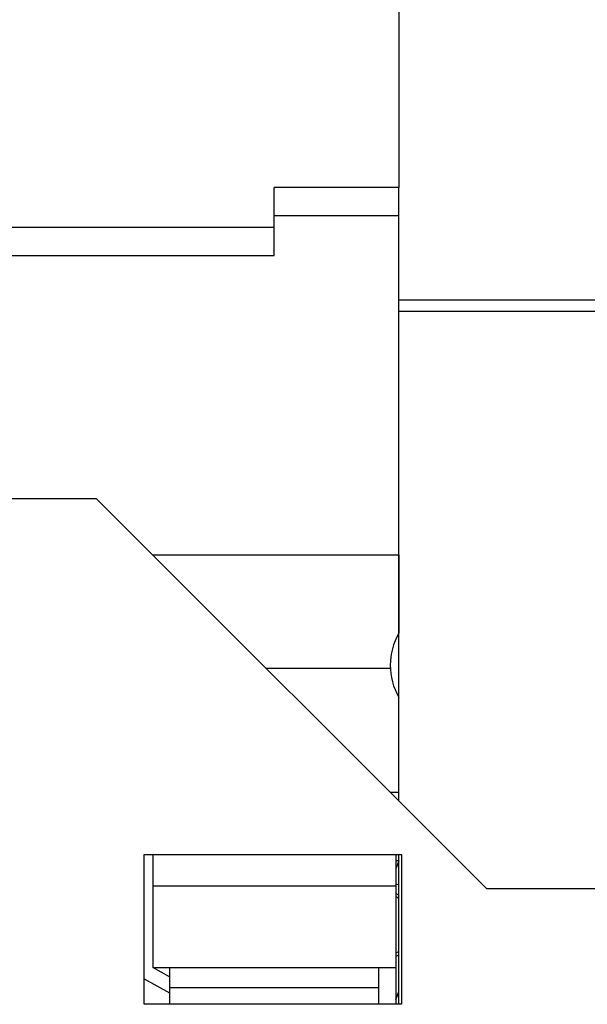
# Model space of a CAD drawing. Extents: x -721 to 4201, y -3073 to 59.
# Drawn here: x 980 to 1081, y -1672 to -1498 of the extents above; entities that cross this region are included whole.
import ezdxf

# ---------------------------------------------------------------- set-up
doc = ezdxf.new("R2010")
doc.units = 0
doc.header["$MEASUREMENT"] = 0
doc.linetypes.add('KM_SOLID', pattern=[0])
doc.layers.add('粗线层', color=3, linetype='KM_SOLID', lineweight=50)

msp = doc.modelspace()

# ---------------------------------------------------------------- linework, layer by layer
at = {"layer": '粗线层', "linetype": 'KM_SOLID', "lineweight": 25}
for p, q in [((1047.45224, -1478.71621), (1047.45278, -1527.71701)), ((1047.45278, -1527.71701), (1025.45241, -1527.71725)), ((1025.45249, -1534.71737), (1025.45241, -1527.71725)), ((1047.45453, -1549.66564), (1047.45453, -1527.71701)), ((1047.45311, -1532.71709), (1025.45247, -1532.71733)), ((945.45118, -1534.71824), (1025.45249, -1534.71737)), ((1025.45261, -1539.71671), (1025.45249, -1534.71737)), ((945.4513, -1539.71832), (1025.45261, -1539.71745)), ((1110.95557, -1547.65833), (1047.45453, -1547.65833)), ((1110.95557, -1549.66564), (1047.45453, -1549.66564)), ((1047.45453, -1617.8974), (1047.45453, -1549.70208)), ((894.95076, -1582.70643), (993.95238, -1582.70535)), ((993.95238, -1582.70535), (1062.95427, -1651.70569)), ((1003.96581, -1592.71855), (1047.45364, -1592.71808)), ((1047.45364, -1592.71808), (1047.45379, -1606.5394)), ((1023.96637, -1612.71866), (1045.96471, -1612.71842)), ((1047.45405, -1636.20583), (1047.4539, -1617.8974)), ((1047.45404, -1634.71877), (1045.96698, -1634.71878)), ((1002.45321, -1645.70626), (1047.95396, -1645.70576)), ((1002.4535, -1672.20668), (1002.45321, -1645.70626)), ((1003.95344, -1645.70916), (1003.95357, -1665.71975)), ((1046.95415, -1645.70869), (1046.95448, -1672.2062)), ((1047.45453, -1672.20619), (1047.45453, -1645.70868)), ((1047.95396, -1645.70576), (1047.95425, -1672.20618)), ((1047.45426, -1646.81897), (1046.95416, -1646.81897)), ((1047.45446, -1646.81897), (1046.95418, -1648.26149)), ((1003.95341, -1651.21951), (1046.95412, -1651.21904)), ((1046.95421, -1650.88008), (1047.45453, -1651.05452)), ((1062.95427, -1651.70569), (1112.95509, -1651.70515)), ((1003.95357, -1665.71975), (1046.95428, -1665.71928)), ((1006.95354, -1667.34462), (1003.9537, -1665.71975)), ((1006.95352, -1665.71972), (1006.95357, -1672.20663)), ((1043.95418, -1672.20623), (1043.95413, -1665.71931)), ((1002.45369, -1667.7198), (1006.95356, -1670.15716)), ((1006.95356, -1669.2095), (1043.95417, -1669.20909)), ((1046.95447, -1671.39277), (1047.45453, -1669.9585)), ((1047.95425, -1672.20618), (1002.4535, -1672.20668))]:
    msp.add_line(p, q, dxfattribs=at)
for centre, radius, start, end in [((1057.45402, -1612.21829), 11.50019, 150.4087803, 209.5924532), ((1044.58443, -1658.16421), 6.0001, 61.3429331, 66.705353), ((1044.58443, -1658.16421), 5.50009, 58.4959449, 64.4514307), ((1044.58443, -1658.16421), 6.0001, 293.2916529, 298.6566706), ((1044.58443, -1658.16421), 5.50009, 295.5554416, 301.497823)]:
    msp.add_arc(centre, radius, start, end, dxfattribs=at)

doc.saveas('drawing.dxf')
